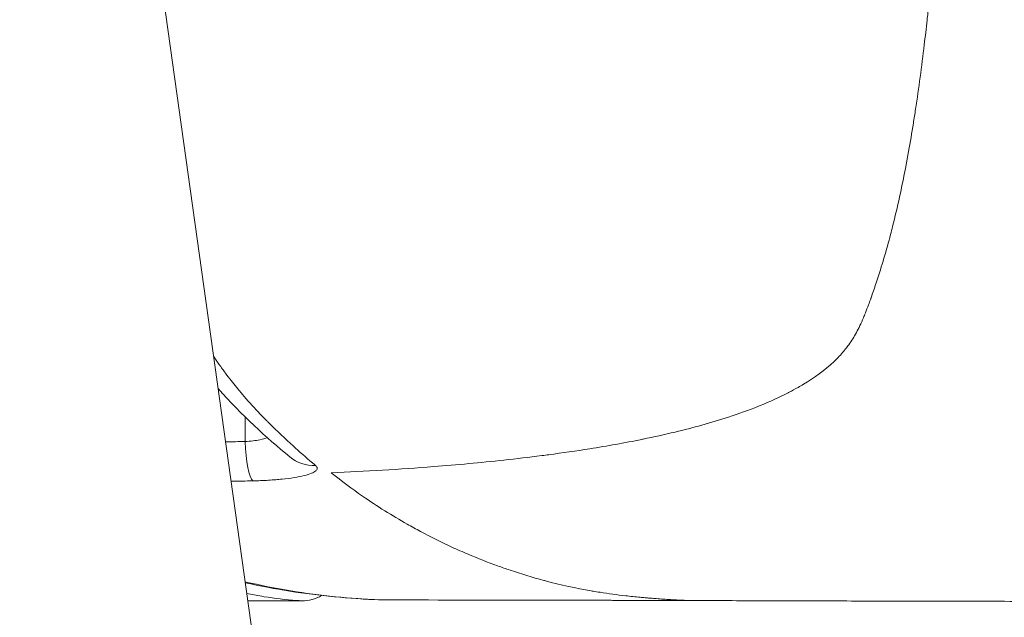
# Model space of a CAD drawing. Units: millimetres. Extents: x -13740 to 3630, y -14677 to -231.
# Drawn here: x -8987 to -8962, y -12441 to -12426 of the extents above; entities that cross this region are included whole.
import ezdxf

# ---------------------------------------------------------------- set-up
doc = ezdxf.new("R2010")
doc.units = ezdxf.units.MM
doc.header["$MEASUREMENT"] = 0
doc.styles.get("Standard").update_dxf_attribs({"font": 'arial.ttf'})
doc.dimstyles.get("Standard").update_dxf_attribs({"dimtxt": 0.18, "dimasz": 0.18, "dimexe": 0.18, "dimexo": 0.0625, "dimgap": 0.09, "dimtad": 0, "dimtih": 1, "dimtoh": 1, "dimdec": 4, "dimzin": 0, "dimdsep": 46, "dimtxsty": 'Standard', "dimcen": 0.09, "dimadec": 0, "dimazin": 0, "dimtfac": 1, "dimtdec": 4, "dimtofl": 0, "dimtmove": 0, "dimatfit": 3, "dimfxl": 1, "dimtolj": 1, "dimtzin": 0, "dimarcsym": 0})

# ---------------------------------------------------------------- blocks, each defined once
blk = doc.blocks.new('*D5')
at = {"color": 0, "lineweight": -2, "transparency": 16777216}
for p, q in [((-13310.12, -1194.486), (-13350.3, -1194.486)), ((-13350.12, -1294.486), (-13350.12, -14454.653)), ((-13310.12, -14554.653), (-13350.3, -14554.653))]:
    blk.add_line(p, q, dxfattribs=at)
at = {"color": 0, "transparency": 16777216}
for points in [[(-13366.787, -1294.486), (-13333.453, -1294.486), (-13350.12, -1194.486)], [(-13366.787, -14454.653), (-13333.453, -14454.653), (-13350.12, -14554.653)]]:
    blk.add_solid(points, dxfattribs=at)
at = {"layer": 'Defpoints', "color": 0, "transparency": 16777216}
for p in [(-6236.131, -1194.486), (-13350.12, -14554.653), (-7308.643, -14554.653)]:
    blk.add_point(p, dxfattribs=at)
at = {"color": 0, "lineweight": 15, "transparency": 16777216, "insert": (-13543.394, -7874.569), "char_height": 300, "attachment_point": 5, "rotation": 90}
blk.add_mtext('\\A1;1335', dxfattribs=at)

msp = doc.modelspace()

# ---------------------------------------------------------------- linework, layer by layer
at = {"color": 0, "linetype": 'Continuous', "lineweight": 15}
for p, q in [((-8963.46794, -12567.84268), (-9079.3102, -11738.76572)), ((-8981.28307, -12436.77161), (-8981.28307, -12436.15303))]:
    msp.add_line(p, q, dxfattribs=at)
for centre, start, end in [((-8979.86784, -12439.76917), 270.077901, 300.034904), ((-8977.90159, -12439.746), 267.556306, 269.90729)]:
    msp.add_arc(centre, 1, start, end, dxfattribs=at)
for centre, major_axis, ratio, start_param, end_param in [((-8981.08006, -12436.77089), (0.02035, -0.99979), 0.20298223, -1.57420481, -0.1567392), ((-8979.52772, -12436.38852), (-0.63552, -0.77208), 0.96579412, -0.00001072, 0.71399684), ((-8979.86784, -12439.76917), (-0.0605, -0.99817), 0.98884875, 0.06061764, 0.58529119), ((-8977.90159, -12439.746), (-0.04264, -0.99909), 0.97732864, 0, 0.04066046), ((-8977.90159, -12439.746), (-0.00162, -1), 0.14853841, -0.00870324, 0)]:
    msp.add_ellipse(centre, major_axis=major_axis, ratio=ratio, start_param=start_param, end_param=end_param, dxfattribs=at)
at = {"color": 0, "linetype": 'Continuous', "lineweight": 15, "extrusion": (2.94949e-19, -2.16934e-16, -1)}
msp.add_ellipse((-8979.86784, -12439.76917), major_axis=(0.00136, -1), ratio=0.21166274, start_param=0, end_param=0.00923113, dxfattribs=at)
at = {"lineweight": 15}
msp.add_open_spline([(-11286.0312, -6371.69841), (-11510.44498, -6634.65542), (-12385.77662, -6697.69081), (-12610.06308, -7534.54176), (-12638.71168, -7933.04509), (-12657.42727, -8193.37994), (-12618.01686, -8701.33047), (-12698.45559, -9648.53125), (-12277.34139, -10855.692), (-10415.09669, -10949.95467), (-10996.9491, -12819.1371), (-10481.49949, -14227.18041), (-8987.69222, -14655.38332), (-7615.2225, -14684.91807), (-5957.14522, -14204.57294), (-5667.91645, -12486.37996), (-3358.4146, -12124.37749), (-1428.90116, -12161.65324), (415.97231, -12107.68662), (1626.75541, -12215.46112), (2792.02171, -11697.00785), (4123.93314, -10286.86688), (2777.12476, -8917.44531), (1627.56007, -8398.44895), (414.15956, -8511.22596), (-1414.22314, -8425.29705), (-3691.16656, -8702.66205), (-5801.4314, -7773.71213), (-6715.56165, -5861.55572), (-5254.49711, -4617.79489), (-4756.86854, -3188.6317), (-4279.62704, -1460.84074), (-6393.29509, -984.32001), (-8204.77392, -1968.51872), (-9763.09885, -3064.70035), (-10320.05359, -4275.06101), (-10412.2744, -4558.08256)], degree=3, knots=[48784.50342089, 48784.50342089, 48784.50342089, 48784.50342089, 49839.01289987, 50987.06319697, 50987.06319697, 50987.06319697, 51737.06319697, 52546.79712133, 53866.94043275, 55014.99072984, 56944.1299584, 58092.18025549, 59240.23055259, 61222.13587572, 62358.2668762, 63989.98479618, 65492.35697022, 68600.33896132, 70063.4563188, 71017.39352399, 72165.44403737, 73908.91788198, 75610.56001979, 76758.61031689, 77712.54752208, 79175.66487956, 82285.36686151, 84482.67927325, 85630.72957034, 87948.710152, 89096.7604491, 90432.77403696, 92437.98509653, 93586.03539362, 96807.92060485, 97678.48741851, 97678.48741851, 97678.48741851, 97678.48741851], dxfattribs=at)
at = {"color": 0, "linetype": 'Continuous', "lineweight": 15}
for points, knots in [([(-8979.12884, -12387.79227), (-8978.26839, -12387.83057), (-8977.41114, -12387.88167), (-8976.55368, -12387.94932), (-8975.95593, -12387.99649), (-8975.35805, -12388.05172), (-8974.76253, -12388.11677), (-8974.47191, -12388.14851), (-8974.18155, -12388.18265), (-8973.89152, -12388.21959), (-8973.8704, -12388.22228), (-8973.84927, -12388.22499), (-8973.82815, -12388.22771), (-8973.41595, -12388.28081), (-8973.00437, -12388.33964), (-8972.5936, -12388.40563), (-8972.17254, -12388.47328), (-8971.7528, -12388.54829), (-8971.33363, -12388.63357), (-8971.0637, -12388.68848), (-8970.79405, -12388.74766), (-8970.52519, -12388.81203), (-8970.49685, -12388.81882), (-8970.46852, -12388.82566), (-8970.4402, -12388.83256), (-8970.01155, -12388.93701), (-8969.58331, -12389.05499), (-8969.16033, -12389.19349), (-8968.87851, -12389.28577), (-8968.59917, -12389.38718), (-8968.32531, -12389.50024), (-8968.10625, -12389.59068), (-8967.88973, -12389.689), (-8967.67793, -12389.79764), (-8967.5957, -12389.83982), (-8967.51419, -12389.88357), (-8967.4336, -12389.92905), (-8967.42828, -12389.93206), (-8967.42296, -12389.93507), (-8967.41764, -12389.93809), (-8967.38667, -12389.95569), (-8967.35583, -12389.97354), (-8967.32515, -12389.99167), (-8967.13602, -12390.10342), (-8966.9535, -12390.22472), (-8966.78066, -12390.36017), (-8966.67293, -12390.44459), (-8966.56902, -12390.53453), (-8966.47051, -12390.63133), (-8966.45887, -12390.64276), (-8966.44731, -12390.65429), (-8966.43583, -12390.66592), (-8966.36939, -12390.73321), (-8966.30641, -12390.803), (-8966.24752, -12390.8754), (-8966.2392, -12390.88563), (-8966.23096, -12390.89591), (-8966.2228, -12390.90625), (-8966.18148, -12390.95859), (-8966.1423, -12391.01227), (-8966.10505, -12391.06734), (-8966.09805, -12391.07769), (-8966.09111, -12391.08809), (-8966.08425, -12391.09853), (-8965.98257, -12391.2532), (-8965.89615, -12391.41815), (-8965.81943, -12391.58963), (-8965.80552, -12391.62072), (-8965.79194, -12391.65198), (-8965.77864, -12391.68339), (-8965.72439, -12391.81151), (-8965.67479, -12391.94211), (-8965.62733, -12392.07287), (-8965.62224, -12392.08687), (-8965.61718, -12392.10088), (-8965.61214, -12392.11489), (-8965.60679, -12392.12978), (-8965.60145, -12392.14468), (-8965.59614, -12392.15959), (-8965.53835, -12392.32164), (-8965.48277, -12392.48433), (-8965.42936, -12392.64762), (-8965.30737, -12393.02057), (-8965.19647, -12393.39736), (-8965.0968, -12393.77651), (-8965.07963, -12393.84183), (-8965.06279, -12393.90722), (-8965.04626, -12393.97269), (-8964.98104, -12394.23105), (-8964.92069, -12394.49056), (-8964.86408, -12394.75141), (-8964.85905, -12394.77457), (-8964.85405, -12394.79773), (-8964.84909, -12394.82091), (-8964.77544, -12395.16456), (-8964.70819, -12395.51032), (-8964.64597, -12395.85692), (-8964.61401, -12396.03502), (-8964.58338, -12396.21335), (-8964.55394, -12396.39179), (-8964.54456, -12396.44867), (-8964.5353, -12396.50557), (-8964.52616, -12396.56248), (-8964.5005, -12396.72221), (-8964.47576, -12396.88201), (-8964.45188, -12397.04182), (-8964.37768, -12397.53818), (-8964.31162, -12398.03515), (-8964.25215, -12398.53235), (-8964.22893, -12398.72651), (-8964.20672, -12398.92071), (-8964.18542, -12399.11499), (-8964.17964, -12399.16777), (-8964.17392, -12399.22056), (-8964.16826, -12399.27335), (-8964.166, -12399.29448), (-8964.16375, -12399.3156), (-8964.16151, -12399.33672), (-8964.06553, -12400.24166), (-8963.98911, -12401.14521), (-8963.92751, -12402.05316), (-8963.923, -12402.11959), (-8963.91857, -12402.18604), (-8963.91423, -12402.2525), (-8963.8816, -12402.75141), (-8963.85342, -12403.25128), (-8963.82865, -12403.75005), (-8963.80089, -12404.30898), (-8963.77753, -12404.86693), (-8963.75768, -12405.42621), (-8963.72446, -12406.36243), (-8963.70109, -12407.30103), (-8963.68399, -12408.23843), (-8963.68309, -12408.28753), (-8963.68221, -12408.33664), (-8963.68135, -12408.38574), (-8963.67817, -12408.56717), (-8963.67522, -12408.74858), (-8963.67248, -12408.93006), (-8963.65364, -12410.17855), (-8963.64556, -12411.42782), (-8963.6456, -12412.6774), (-8963.6456, -12412.69599), (-8963.6456, -12412.71457), (-8963.64561, -12412.73316), (-8963.64585, -12413.91628), (-8963.65331, -12415.09931), (-8963.67043, -12416.28203), (-8963.67111, -12416.32947), (-8963.67181, -12416.3769), (-8963.67253, -12416.42433), (-8963.67528, -12416.60672), (-8963.67824, -12416.78904), (-8963.68143, -12416.97136), (-8963.68294, -12417.05727), (-8963.6845, -12417.14317), (-8963.68612, -12417.22909), (-8963.70225, -12418.08591), (-8963.72367, -12418.94437), (-8963.75319, -12419.80065), (-8963.7547, -12419.84449), (-8963.75623, -12419.88833), (-8963.75779, -12419.93216), (-8963.77797, -12420.50102), (-8963.8018, -12421.0682), (-8963.83022, -12421.63667), (-8963.8316, -12421.66442), (-8963.833, -12421.69216), (-8963.83441, -12421.71991), (-8963.85782, -12422.18101), (-8963.88419, -12422.64281), (-8963.91437, -12423.10407), (-8963.91871, -12423.17034), (-8963.92312, -12423.2366), (-8963.92762, -12423.30284), (-8963.98921, -12424.21024), (-8964.06563, -12425.11424), (-8964.16161, -12426.01896), (-8964.16806, -12426.07972), (-8964.17459, -12426.14048), (-8964.18122, -12426.20125), (-8964.20379, -12426.40829), (-8964.2274, -12426.61528), (-8964.25215, -12426.82216), (-8964.31655, -12427.36048), (-8964.38866, -12427.89824), (-8964.47024, -12428.43377), (-8964.4883, -12428.55229), (-8964.50681, -12428.6707), (-8964.52582, -12428.78901), (-8964.56368, -12429.02466), (-8964.60352, -12429.25993), (-8964.64568, -12429.49482), (-8964.71476, -12429.87963), (-8964.79008, -12430.26347), (-8964.87371, -12430.64555), (-8964.9273, -12430.89041), (-8964.98435, -12431.13444), (-8965.04571, -12431.37758), (-8965.06236, -12431.44353), (-8965.07932, -12431.50941), (-8965.09661, -12431.57522), (-8965.20147, -12431.97426), (-8965.31874, -12432.37093), (-8965.44811, -12432.76254), (-8965.45402, -12432.78043), (-8965.45996, -12432.79832), (-8965.46592, -12432.81619), (-8965.50472, -12432.93249), (-8965.54462, -12433.04848), (-8965.58561, -12433.16403), (-8965.58901, -12433.1736), (-8965.59241, -12433.18317), (-8965.59582, -12433.19273), (-8965.61419, -12433.24426), (-8965.63277, -12433.29569), (-8965.65174, -12433.34703), (-8965.67639, -12433.41372), (-8965.70171, -12433.48026), (-8965.728, -12433.5463), (-8965.74432, -12433.58728), (-8965.76101, -12433.62806), (-8965.77816, -12433.66858), (-8965.80628, -12433.73499), (-8965.83563, -12433.80068), (-8965.86659, -12433.86537), (-8965.89457, -12433.92381), (-8965.92388, -12433.98145), (-8965.95478, -12434.03813), (-8965.98368, -12434.09113), (-8966.01398, -12434.1433), (-8966.04586, -12434.19452), (-8966.07774, -12434.24574), (-8966.11121, -12434.29601), (-8966.1464, -12434.34523), (-8966.17141, -12434.38022), (-8966.19731, -12434.4147), (-8966.2241, -12434.44862), (-8966.25755, -12434.49096), (-8966.29239, -12434.53242), (-8966.32837, -12434.57289), (-8966.36534, -12434.61446), (-8966.40351, -12434.65499), (-8966.44258, -12434.69436), (-8966.46657, -12434.71854), (-8966.4909, -12434.74229), (-8966.51549, -12434.76558), (-8966.74826, -12434.98605), (-8967.01022, -12435.17294), (-8967.28391, -12435.33763), (-8967.3272, -12435.36368), (-8967.3708, -12435.38917), (-8967.41468, -12435.41413), (-8967.49, -12435.45698), (-8967.56597, -12435.49819), (-8967.64247, -12435.53795), (-8967.65029, -12435.54202), (-8967.65813, -12435.54607), (-8967.66596, -12435.55011), (-8967.89575, -12435.66851), (-8968.12996, -12435.77409), (-8968.36752, -12435.87086), (-8968.38048, -12435.87613), (-8968.39344, -12435.88138), (-8968.40642, -12435.88661), (-8968.65563, -12435.98694), (-8968.90891, -12436.0779), (-8969.16461, -12436.16146), (-8969.60332, -12436.30483), (-8970.04868, -12436.42652), (-8970.49867, -12436.53467), (-8970.76659, -12436.59907), (-8971.0352, -12436.65826), (-8971.30397, -12436.71317), (-8971.31512, -12436.71545), (-8971.32627, -12436.71772), (-8971.33742, -12436.71998), (-8971.77206, -12436.8082), (-8972.20698, -12436.88534), (-8972.64302, -12436.95463), (-8972.98456, -12437.0089), (-8973.32652, -12437.05825), (-8973.66878, -12437.1035), (-8973.72293, -12437.11066), (-8973.7771, -12437.11772), (-8973.83127, -12437.12468), (-8973.83683, -12437.12539), (-8973.84238, -12437.12611), (-8973.84794, -12437.12682), (-8974.16446, -12437.16735), (-8974.48126, -12437.2045), (-8974.79829, -12437.23881), (-8975.38307, -12437.30211), (-8975.96982, -12437.35596), (-8976.5562, -12437.40202), (-8977.41332, -12437.46936), (-8978.26972, -12437.52012), (-8979.12888, -12437.55809)], [0.0085601833, 0.0085601833, 0.0085601833, 0.0085601833, 0.0112039956, 0.0112039956, 0.0112039956, 0.0130470286, 0.0130470286, 0.0130470286, 0.0139464432, 0.0139464432, 0.0139464432, 0.0140119486, 0.0140119486, 0.0140119486, 0.0152904512, 0.0152904512, 0.0152904512, 0.0166009845, 0.0166009845, 0.0166009845, 0.0174449211, 0.0174449211, 0.0174449211, 0.0175338739, 0.0175338739, 0.0175338739, 0.0188802592, 0.0188802592, 0.0188802592, 0.0197772965, 0.0197772965, 0.0197772965, 0.020494782, 0.020494782, 0.020494782, 0.0207733599, 0.0207733599, 0.0207733599, 0.0207917639, 0.0207917639, 0.0207917639, 0.0208990078, 0.0208990078, 0.0208990078, 0.0215600457, 0.0215600457, 0.0215600457, 0.0219720543, 0.0219720543, 0.0219720543, 0.0220207192, 0.0220207192, 0.0220207192, 0.0223023309, 0.0223023309, 0.0223023309, 0.0223421292, 0.0223421292, 0.0223421292, 0.0225436914, 0.0225436914, 0.0225436914, 0.0225815748, 0.0225815748, 0.0225815748, 0.0231424305, 0.0231424305, 0.0231424305, 0.023244107, 0.023244107, 0.023244107, 0.0236588558, 0.0236588558, 0.0236588558, 0.0237032861, 0.0237032861, 0.0237032861, 0.0237505206, 0.0237505206, 0.0237505206, 0.0242641418, 0.0242641418, 0.0242641418, 0.0254372313, 0.0254372313, 0.0254372313, 0.0256393194, 0.0256393194, 0.0256393194, 0.0264367829, 0.0264367829, 0.0264367829, 0.0265075644, 0.0265075644, 0.0265075644, 0.0275571439, 0.0275571439, 0.0275571439, 0.0280964507, 0.0280964507, 0.0280964507, 0.0282683814, 0.0282683814, 0.0282683814, 0.0287509871, 0.0287509871, 0.0287509871, 0.0302500027, 0.0302500027, 0.0302500027, 0.0308353725, 0.0308353725, 0.0308353725, 0.0309944097, 0.0309944097, 0.0309944097, 0.0310580416, 0.0310580416, 0.0310580416, 0.0337844174, 0.0337844174, 0.0337844174, 0.0339838956, 0.0339838956, 0.0339838956, 0.035481255, 0.035481255, 0.035481255, 0.0371592205, 0.0371592205, 0.0371592205, 0.0399681003, 0.0399681003, 0.0399681003, 0.0401152518, 0.0401152518, 0.0401152518, 0.0406589536, 0.0406589536, 0.0406589536, 0.0443993112, 0.0443993112, 0.0443993112, 0.0444549456, 0.0444549456, 0.0444549456, 0.0479962244, 0.0479962244, 0.0479962244, 0.0481382542, 0.0481382542, 0.0481382542, 0.0486844503, 0.0486844503, 0.0486844503, 0.0489417908, 0.0489417908, 0.0489417908, 0.0515082401, 0.0515082401, 0.0515082401, 0.0516396544, 0.0516396544, 0.0516396544, 0.053345398, 0.053345398, 0.053345398, 0.0534286361, 0.0534286361, 0.0534286361, 0.0548118969, 0.0548118969, 0.0548118969, 0.0550106258, 0.0550106258, 0.0550106258, 0.0577326772, 0.0577326772, 0.0577326772, 0.0579154814, 0.0579154814, 0.0579154814, 0.0585382985, 0.0585382985, 0.0585382985, 0.060158904, 0.060158904, 0.060158904, 0.0605175704, 0.0605175704, 0.0605175704, 0.0612319569, 0.0612319569, 0.0612319569, 0.0624023267, 0.0624023267, 0.0624023267, 0.0631523825, 0.0631523825, 0.0631523825, 0.0633558227, 0.0633558227, 0.0633558227, 0.0645893784, 0.0645893784, 0.0645893784, 0.0646457493, 0.0646457493, 0.0646457493, 0.0650125676, 0.0650125676, 0.0650125676, 0.065042943, 0.065042943, 0.065042943, 0.065206605, 0.065206605, 0.065206605, 0.0654192411, 0.0654192411, 0.0654192411, 0.0655511821, 0.0655511821, 0.0655511821, 0.0657674606, 0.0657674606, 0.0657674606, 0.0659628711, 0.0659628711, 0.0659628711, 0.0661455937, 0.0661455937, 0.0661455937, 0.0663283163, 0.0663283163, 0.0663283163, 0.0664581886, 0.0664581886, 0.0664581886, 0.0666203143, 0.0666203143, 0.0666203143, 0.0667868711, 0.0667868711, 0.0667868711, 0.066889172, 0.066889172, 0.066889172, 0.0678576945, 0.0678576945, 0.0678576945, 0.0680108833, 0.0680108833, 0.0680108833, 0.068273842, 0.068273842, 0.068273842, 0.0683007489, 0.0683007489, 0.0683007489, 0.0690895757, 0.0690895757, 0.0690895757, 0.0691325946, 0.0691325946, 0.0691325946, 0.0699586892, 0.0699586892, 0.0699586892, 0.0713760172, 0.0713760172, 0.0713760172, 0.0722198739, 0.0722198739, 0.0722198739, 0.0722548817, 0.0722548817, 0.0722548817, 0.0736194399, 0.0736194399, 0.0736194399, 0.0746882752, 0.0746882752, 0.0746882752, 0.0748573946, 0.0748573946, 0.0748573946, 0.0748747388, 0.0748747388, 0.0748747388, 0.0758628625, 0.0758628625, 0.0758628625, 0.0776855161, 0.0776855161, 0.0776855161, 0.0803497078, 0.0803497078, 0.0803497078, 0.0803497078]), ([(-8982.08061, -12434.63281), (-8982.03526, -12434.69993), (-8981.98984, -12434.76574), (-8981.94435, -12434.83024), (-8981.92946, -12434.85134), (-8981.91457, -12434.87231), (-8981.89967, -12434.89313), (-8981.84731, -12434.96631), (-8981.79484, -12435.03778), (-8981.74225, -12435.1075), (-8981.65233, -12435.2267), (-8981.56207, -12435.34075), (-8981.47155, -12435.45045), (-8981.41751, -12435.51594), (-8981.36337, -12435.57988), (-8981.30915, -12435.64243), (-8981.17557, -12435.7965), (-8981.04137, -12435.94233), (-8980.90666, -12436.08271), (-8980.85185, -12436.13984), (-8980.79696, -12436.19606), (-8980.74199, -12436.25157), (-8980.73269, -12436.26097), (-8980.72338, -12436.27035), (-8980.71407, -12436.2797), (-8980.70339, -12436.29044), (-8980.69271, -12436.30115), (-8980.68203, -12436.31184), (-8980.48333, -12436.51058), (-8980.28421, -12436.70081), (-8980.0847, -12436.8826), (-8979.92311, -12437.02984), (-8979.76126, -12437.17154), (-8979.59922, -12437.30765), (-8979.59344, -12437.3125), (-8979.58767, -12437.31734), (-8979.5819, -12437.32218), (-8979.56117, -12437.33953), (-8979.54044, -12437.35679), (-8979.51971, -12437.37397)], [0.0846923737, 0.0846923737, 0.0846923737, 0.0846923737, 0.0853948666, 0.0853948666, 0.0853948666, 0.0856246761, 0.0856246761, 0.0856246761, 0.0864322514, 0.0864322514, 0.0864322514, 0.0878132227, 0.0878132227, 0.0878132227, 0.0886376132, 0.0886376132, 0.0886376132, 0.0906682375, 0.0906682375, 0.0906682375, 0.0914944999, 0.0914944999, 0.0914944999, 0.0916343896, 0.0916343896, 0.0916343896, 0.0917949149, 0.0917949149, 0.0917949149, 0.0947804475, 0.0947804475, 0.0947804475, 0.0971987169, 0.0971987169, 0.0971987169, 0.0972848835, 0.0972848835, 0.0972848835, 0.0975941333, 0.0975941333, 0.0975941333, 0.0975941333]), ([(-8980.7272, -12436.67477), (-8980.78192, -12436.69523), (-8980.845, -12436.71324), (-8981.02323, -12436.75091), (-8981.14943, -12436.76615), (-8981.28307, -12436.77161)], [0.00095346033, 0.00095346033, 0.00095346033, 0.00095346033, 0.001211464975, 0.001211464975, 0.001615286634, 0.001615286634, 0.001615286634, 0.001615286634]), ([(-8981.09164, -12437.75907), (-8981.02596, -12437.75773), (-8980.96111, -12437.75579), (-8980.83186, -12437.75074), (-8980.76753, -12437.7476), (-8980.64084, -12437.74014), (-8980.57853, -12437.7358), (-8980.46447, -12437.72659), (-8980.41233, -12437.72182), (-8980.25269, -12437.70539), (-8980.14961, -12437.69202), (-8979.9637, -12437.66197), (-8979.88123, -12437.64544), (-8979.80899, -12437.62747), (-8979.73696, -12437.60954), (-8979.67474, -12437.58993), (-8979.62549, -12437.56968), (-8979.57632, -12437.54945), (-8979.53933, -12437.52848), (-8979.51452, -12437.50671), (-8979.51447, -12437.50666), (-8979.50454, -12437.49793), (-8979.49669, -12437.48915), (-8979.48507, -12437.47145), (-8979.48132, -12437.46253), (-8979.47882, -12437.44922), (-8979.4785, -12437.44483), (-8979.47904, -12437.43131), (-8979.48155, -12437.42217), (-8979.49086, -12437.40403), (-8979.49759, -12437.39501), (-8979.51047, -12437.38199), (-8979.51487, -12437.37798), (-8979.51971, -12437.37397)], [0, 0, 0, 0, 0.00020021096, 0.00020021096, 0.00040599433, 0.00040599433, 0.00061507031, 0.00061507031, 0.00080053646, 0.00080053646, 0.00120227498, 0.00120227498, 0.00160384072, 0.00160384072, 0.00160384072, 0.00200429757, 0.00200513469, 0.00200513469, 0.00240515709, 0.00240515709, 0.00240606059, 0.00240606059, 0.00256598056, 0.00256598056, 0.0027266758, 0.0027266758, 0.0028060166, 0.0028060166, 0.00297118984, 0.00297118984, 0.00313425369, 0.00313425369, 0.00320687612, 0.00320687612, 0.00320687612, 0.00320687612]), ([(-8970.12682, -12440.76152), (-8970.13519, -12440.76124), (-8970.14357, -12440.76094), (-8970.15194, -12440.76065), (-8970.19332, -12440.75918), (-8970.23469, -12440.75757), (-8970.27563, -12440.75581), (-8970.40631, -12440.75021), (-8970.53219, -12440.74322), (-8970.66506, -12440.73504), (-8970.78067, -12440.72792), (-8970.90206, -12440.7199), (-8971.01696, -12440.71099), (-8971.05738, -12440.70785), (-8971.09782, -12440.7046), (-8971.13824, -12440.70125), (-8971.17761, -12440.69798), (-8971.21697, -12440.6946), (-8971.25634, -12440.69112), (-8971.29692, -12440.68753), (-8971.33754, -12440.68383), (-8971.37818, -12440.68001), (-8971.49917, -12440.66864), (-8971.62031, -12440.65624), (-8971.74126, -12440.64251), (-8971.95648, -12440.61809), (-8972.17053, -12440.58948), (-8972.38541, -12440.55559), (-8972.44322, -12440.54648), (-8972.50127, -12440.53698), (-8972.55944, -12440.5271), (-8972.57419, -12440.52459), (-8972.58895, -12440.52206), (-8972.60372, -12440.5195), (-8972.98747, -12440.45305), (-8973.37317, -12440.36971), (-8973.75167, -12440.2692), (-8973.76732, -12440.26504), (-8973.78297, -12440.26086), (-8973.79861, -12440.25664), (-8974.07974, -12440.18085), (-8974.35762, -12440.09548), (-8974.64026, -12440.00053), (-8974.74517, -12439.96528), (-8974.85034, -12439.92871), (-8974.95557, -12439.89078), (-8975.20235, -12439.80182), (-8975.44924, -12439.70544), (-8975.69515, -12439.60119), (-8975.83032, -12439.5439), (-8975.96521, -12439.48422), (-8976.09992, -12439.42209), (-8976.36352, -12439.30049), (-8976.62623, -12439.16947), (-8976.89009, -12439.02823), (-8977.00179, -12438.96844), (-8977.11361, -12438.90681), (-8977.22546, -12438.84328), (-8977.59822, -12438.63157), (-8977.97097, -12438.39873), (-8978.34105, -12438.14241), (-8978.60413, -12437.96018), (-8978.86597, -12437.76609), (-8979.12888, -12437.55809)], [0.0000977399, 0.0000977399, 0.0000977399, 0.0000977399, 0.0002214852, 0.0002214852, 0.0002214852, 0.00083286, 0.00083286, 0.00083286, 0.0027846286, 0.0027846286, 0.0027846286, 0.0044828074, 0.0044828074, 0.0044828074, 0.005080285, 0.005080285, 0.005080285, 0.0056621456, 0.0056621456, 0.0056621456, 0.0062620097, 0.0062620097, 0.0062620097, 0.0080481416, 0.0080481416, 0.0080481416, 0.0112265512, 0.0112265512, 0.0112265512, 0.0120816331, 0.0120816331, 0.0120816331, 0.0122984321, 0.0122984321, 0.0122984321, 0.0179331342, 0.0179331342, 0.0179331342, 0.0181661697, 0.0181661697, 0.0181661697, 0.0223553626, 0.0223553626, 0.0223553626, 0.0239103089, 0.0239103089, 0.0239103089, 0.0275571767, 0.0275571767, 0.0275571767, 0.0295616407, 0.0295616407, 0.0295616407, 0.0334841739, 0.0334841739, 0.0334841739, 0.0351447453, 0.0351447453, 0.0351447453, 0.0406787923, 0.0406787923, 0.0406787923, 0.0446129852, 0.0446129852, 0.0446129852, 0.0446129852]), ([(-8977.9045, -12440.74596), (-8978.65, -12440.71418), (-8979.39556, -12440.64125), (-8980.52381, -12440.45595), (-8980.9072, -12440.37978), (-8981.29028, -12440.28916)], [0, 0, 0, 0, 0.0105601042, 0.0105601042, 0.0160018414, 0.0160018414, 0.0160018414, 0.0160018414]), ([(-8977.94422, -12440.74509), (-8978.6823, -12440.71359), (-8979.42357, -12440.64368), (-8980.53967, -12440.46813), (-8980.91308, -12440.39764), (-8981.28677, -12440.31427)], [0, 0, 0, 0, 10.00074236, 10.00074236, 15.01754411, 15.01754411, 15.01754411, 15.01754411]), ([(-8981.24917, -12440.58333), (-8981.12394, -12440.61012), (-8980.99849, -12440.63407), (-8980.87196, -12440.65532), (-8980.85214, -12440.65865), (-8980.83228, -12440.66192), (-8980.8124, -12440.66511), (-8980.54089, -12440.7088), (-8980.26932, -12440.7402), (-8979.99953, -12440.76028), (-8979.95591, -12440.76352), (-8979.91224, -12440.76647), (-8979.86844, -12440.76913)], [0.17836599785, 0.17836599785, 0.17836599785, 0.17836599785, 0.18092420025, 0.18092420025, 0.18092420025, 0.18132509381, 0.18132509381, 0.18132509381, 0.18680127836, 0.18680127836, 0.18680127836, 0.18768669532, 0.18768669532, 0.18768669532, 0.18768669532]), ([(-8952.49953, -12440.72101), (-8953.30457, -12440.73724), (-8954.12691, -12440.74966), (-8956.43313, -12440.77586), (-8957.93163, -12440.78566), (-8959.98001, -12440.78899), (-8960.55458, -12440.78862), (-8961.50113, -12440.7856), (-8961.85577, -12440.78398), (-8962.31671, -12440.78129), (-8962.39669, -12440.78081), (-8962.53093, -12440.77997), (-8962.58445, -12440.77963), (-8962.69853, -12440.77889), (-8962.76062, -12440.77849), (-8962.84486, -12440.77794), (-8962.86978, -12440.77778), (-8962.91612, -12440.77748), (-8962.93793, -12440.77734), (-8962.97448, -12440.77711), (-8962.98961, -12440.77701), (-8963.01189, -12440.77688), (-8963.01945, -12440.77683), (-8963.02861, -12440.77678), (-8963.03051, -12440.77677), (-8963.03051, -12440.77677)], [35.56596532, 35.56596532, 35.56596532, 35.56596532, 38.80450841, 38.80450841, 44.3291412, 44.3291412, 46.46958372, 46.46958372, 47.70320303, 47.70320303, 47.95608385, 47.95608385, 48.11899386, 48.11899386, 48.30026558, 48.30026558, 48.37785619, 48.37785619, 48.45589942, 48.45589942, 48.53410604, 48.53410604, 48.6119129, 48.6119129, 48.68746811, 48.68746811, 48.68746811, 48.68746811]), ([(-8970.12682, -12440.76152), (-8971.42055, -12440.75791), (-8972.71556, -12440.75534), (-8975.30811, -12440.75044), (-8976.60565, -12440.74807), (-8977.9045, -12440.74596)], [0.17191817705, 0.17191817705, 0.17191817705, 0.17191817705, 0.17585760968, 0.17585760968, 0.17979704231, 0.17979704231, 0.17979704231, 0.17979704231]), ([(-8976.79933, -12440.74783), (-8976.91506, -12440.74763), (-8977.03069, -12440.74744), (-8977.39895, -12440.74682), (-8977.65132, -12440.74641), (-8977.9032, -12440.746)], [14.75842876, 14.75842876, 14.75842876, 14.75842876, 15.10770428, 15.10770428, 15.87185092, 15.87185092, 15.87185092, 15.87185092]), ([(-8962.76306, -12440.77847), (-8964.17477, -12440.77795), (-8965.6265, -12440.77514), (-8968.74428, -12440.7658), (-8970.4257, -12440.76034), (-8972.62155, -12440.75561), (-8973.13729, -12440.75455), (-8973.65308, -12440.75354)], [0.52043205, 0.52043205, 0.52043205, 0.52043205, 5.01660888, 5.01660888, 10.06353218, 10.06353218, 11.6088435, 11.6088435, 11.6088435, 11.6088435]), ([(-8962.75045, -12440.77848), (-8963.52885, -12440.77819), (-8964.31883, -12440.77723), (-8965.7523, -12440.77443), (-8966.39127, -12440.77283), (-8967.22556, -12440.77034), (-8967.41416, -12440.76976), (-8967.86567, -12440.76837), (-8968.12883, -12440.76754), (-8968.8439, -12440.76531), (-8969.29613, -12440.76391), (-8969.87463, -12440.76223), (-8970.00072, -12440.76188), (-8970.12682, -12440.76153)], [0.16427329287, 0.16427329287, 0.16427329287, 0.16427329287, 0.16679174935, 0.16679174935, 0.1687779357, 0.1687779357, 0.1693549632, 0.1693549632, 0.17015612226, 0.17015612226, 0.17153419426, 0.17153419426, 0.17191817705, 0.17191817705, 0.17191817705, 0.17191817705])]:
    msp.add_open_spline(points, degree=3, knots=knots, dxfattribs=at)
for points in [[(-8980.16326, -12437.1606), (-8980.76889, -12436.66207), (-8981.35738, -12436.12227), (-8981.96724, -12435.44414)], [(-8981.78053, -12436.78043), (-8981.61471, -12436.77791), (-8981.44888, -12436.77499), (-8981.28307, -12436.77161)], [(-8981.09164, -12437.75907), (-8981.27523, -12437.76282), (-8981.45883, -12437.76602), (-8981.64244, -12437.76874)], [(-8979.86844, -12440.76913), (-8980.32256, -12440.76975), (-8980.77469, -12440.77043), (-8981.22293, -12440.77113)], [(-8979.86648, -12440.76917), (-8980.32066, -12440.76979), (-8980.77302, -12440.77042), (-8981.22292, -12440.77111)]]:
    msp.add_open_spline(points, degree=3, dxfattribs=at)

# ---------------------------------------------------------------- dimensions: what is measured, and where the dimension line sits
at = {"lineweight": 15}
dim = msp.add_linear_dim(base=(-13350.11998, -14554.65279), p1=(-6236.13055, -1194.48556), p2=(-7308.64291, -14554.65279), angle=270, text='1335', dimstyle='Standard', override={"dimtxt": 300, "dimasz": 100, "dimgap": 40, "dimtad": 2, "dimtih": 0, "dimfxl": 40, "dimfxlon": 1}, dxfattribs=at)
dim.commit()
dim.dimension.update_dxf_attribs({"geometry": '*D5', "text_midpoint": (-13350.11998, -7874.56917), "dimtype": 160})

doc.saveas('drawing.dxf')
